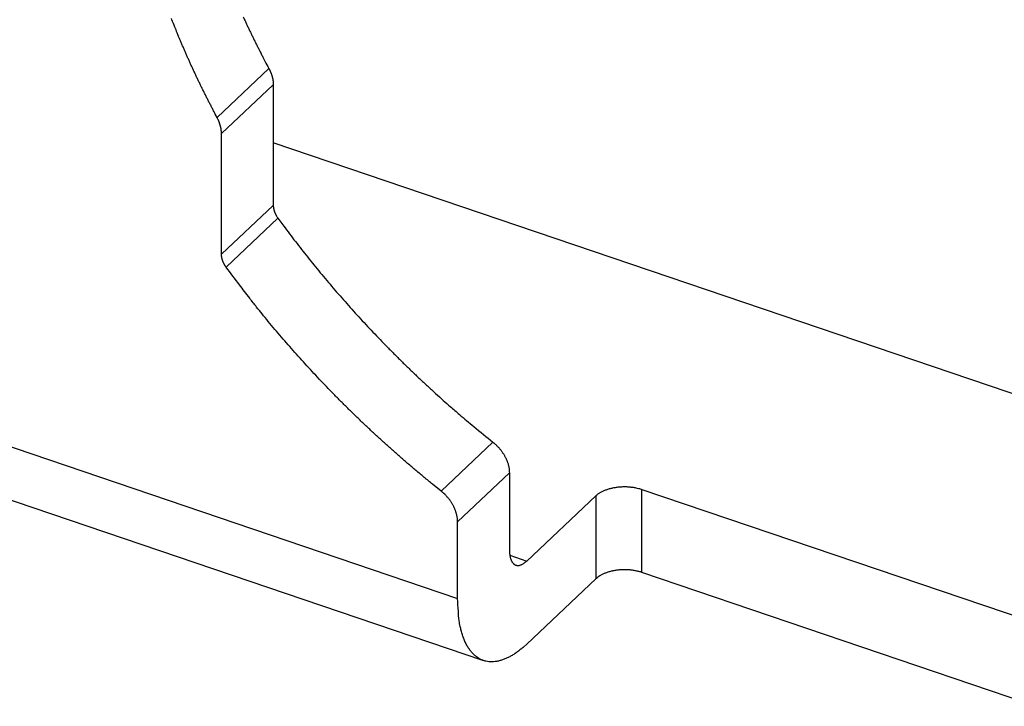
# Model space of a CAD drawing. Units: millimetres. Extents: x 376 to 673, y 185 to 395.
# Drawn here: x 457 to 472, y 203 to 213 of the extents above; entities that cross this region are included whole.
import ezdxf

# ---------------------------------------------------------------- set-up
doc = ezdxf.new("R2010")
doc.units = ezdxf.units.MM
doc.header["$MEASUREMENT"] = 0
doc.layers.get('0').update_dxf_attribs({"lineweight": 30})

msp = doc.modelspace()

# ---------------------------------------------------------------- linework, layer by layer
for p, q in [((433.437, 214.553), (463.45, 204.366)), ((433.824, 213.629), (463.836, 203.443)), ((459.868, 211.529), (460.64, 212.257)), ((459.934, 211.287), (460.706, 212.014)), ((460.706, 212.014), (460.706, 210.219)), ((459.934, 209.492), (459.934, 211.287)), ((475.427, 206.156), (460.706, 211.152)), ((459.934, 209.492), (460.706, 210.219)), ((460.775, 210.027), (460.003, 209.299)), ((463.976, 206.693), (463.204, 205.966)), ((463.45, 205.51), (464.221, 206.237)), ((464.221, 206.237), (464.221, 205.094)), ((464.479, 204.924), (465.508, 205.894)), ((465.508, 205.894), (465.508, 204.657)), ((466.194, 205.991), (473.151, 203.63)), ((466.194, 204.754), (466.194, 205.991)), ((463.45, 204.366), (463.45, 205.51)), ((464.228, 205.009), (464.479, 204.924)), ((472.066, 202.761), (466.194, 204.754)), ((465.508, 204.657), (464.479, 203.687))]:
    msp.add_line(p, q)
for points in [[(460.257, 213.028, 0.001006), (460.279, 212.979, 0.001001), (460.301, 212.931, 0.000993), (460.324, 212.882, 0.001), (460.347, 212.834, 0.001018), (460.37, 212.786, 0.000986), (460.394, 212.737, 0.000919), (460.417, 212.689, 0.001012), (460.441, 212.641, 0.001204), (460.466, 212.591, 0.000912), (460.49, 212.544, 0.000314), (460.511, 212.502, 0.001282), (460.539, 212.448, 0.002197), (460.582, 212.365, 0.001071), (460.64, 212.257, 0.000567)], [(459.196, 212.983), (459.189, 212.999, 0.007642)], [(459.868, 211.529), (459.842, 211.577, -0.000971), (459.817, 211.625, -0.000973), (459.792, 211.673, -0.000974), (459.767, 211.721, -0.000976), (459.742, 211.769, -0.000979), (459.718, 211.817, -0.000981), (459.694, 211.865, -0.000983), (459.67, 211.913, -0.000985), (459.646, 211.961, -0.000987), (459.622, 212.01, -0.000989), (459.599, 212.058, -0.000991), (459.575, 212.106, -0.000993), (459.552, 212.155, -0.000996), (459.53, 212.203, -0.000999), (459.507, 212.252, -0.000999), (459.485, 212.3, -0.000995), (459.463, 212.349, -0.001006), (459.441, 212.398, -0.001029), (459.419, 212.446, -0.001002), (459.398, 212.495, -0.000938), (459.377, 212.543, -0.001037), (459.356, 212.592, -0.001239), (459.334, 212.643, -0.000943), (459.314, 212.69, -0.000325), (459.296, 212.733, -0.001333), (459.274, 212.788, -0.002304), (459.24, 212.872, -0.001132), (459.196, 212.983, -0.000601)], [(460.64, 212.257), (460.644, 212.249, -0.003529), (460.648, 212.241, -0.00353), (460.652, 212.233, -0.003548), (460.656, 212.225, -0.003594), (460.659, 212.217, -0.003633), (460.663, 212.208, -0.003667), (460.666, 212.2, -0.003702), (460.67, 212.192, -0.003742), (460.673, 212.184, -0.003781), (460.676, 212.176, -0.003822), (460.679, 212.167, -0.003862), (460.681, 212.159, -0.003901), (460.684, 212.151, -0.003947), (460.687, 212.143, -0.003997), (460.689, 212.134, -0.004032), (460.691, 212.126, -0.004052), (460.693, 212.118, -0.004132), (460.695, 212.11, -0.00426), (460.697, 212.102, -0.004192), (460.698, 212.093, -0.003962), (460.7, 212.085, -0.00441), (460.701, 212.077, -0.005302), (460.702, 212.069, -0.004104), (460.703, 212.061, -0.001475), (460.704, 212.054, -0.005817), (460.705, 212.045, -0.010226), (460.705, 212.032, -0.005144), (460.706, 212.014, -0.002767)], [(459.934, 211.287), (459.934, 211.294, 0.004811), (459.934, 211.302, 0.004718), (459.933, 211.31, 0.004646), (459.933, 211.318, 0.004612), (459.932, 211.326, 0.004564), (459.931, 211.334, 0.004513), (459.93, 211.342, 0.004459), (459.929, 211.35, 0.004413), (459.928, 211.358, 0.004362), (459.927, 211.366, 0.004315), (459.925, 211.374, 0.004264), (459.923, 211.382, 0.004216), (459.921, 211.39, 0.00417), (459.919, 211.399, 0.004132), (459.917, 211.407, 0.004076), (459.915, 211.415, 0.004008), (459.912, 211.423, 0.003997), (459.91, 211.432, 0.004031), (459.907, 211.44, 0.003877), (459.904, 211.448, 0.00359), (459.901, 211.456, 0.003911), (459.898, 211.465, 0.004591), (459.894, 211.473, 0.003466), (459.891, 211.481, 0.001229), (459.888, 211.488, 0.00479), (459.884, 211.497, 0.008084), (459.877, 211.511, 0.003925), (459.868, 211.529, 0.002077)], [(460.706, 210.219), (460.706, 210.213, 0.006404), (460.706, 210.207, 0.006223), (460.706, 210.201, 0.006091), (460.707, 210.194, 0.006048), (460.708, 210.188, 0.005971), (460.709, 210.182, 0.005888), (460.71, 210.175, 0.005799), (460.711, 210.169, 0.005727), (460.712, 210.162, 0.005644), (460.714, 210.155, 0.005571), (460.715, 210.149, 0.00549), (460.717, 210.142, 0.005417), (460.719, 210.136, 0.005344), (460.721, 210.129, 0.005284), (460.724, 210.122, 0.0052), (460.726, 210.116, 0.005105), (460.729, 210.109, 0.005079), (460.732, 210.102, 0.005111), (460.735, 210.096, 0.004912), (460.738, 210.089, 0.004548), (460.741, 210.083, 0.004938), (460.744, 210.076, 0.005773), (460.748, 210.07, 0.004375), (460.751, 210.063, 0.001595), (460.754, 210.058, 0.006001), (460.759, 210.051, 0.01012), (460.766, 210.04, 0.004949), (460.775, 210.027, 0.002632)], [(460.775, 210.027), (460.861, 209.911, 0.002147), (460.948, 209.795, 0.002109), (461.036, 209.679, 0.002097), (461.127, 209.563, 0.002118), (461.218, 209.447, 0.002127), (461.311, 209.332, 0.002134), (461.406, 209.216, 0.002138), (461.502, 209.101, 0.002148), (461.599, 208.986, 0.002154), (461.699, 208.872, 0.002165), (461.799, 208.757, 0.00217), (461.901, 208.643, 0.00218), (462.005, 208.53, 0.002188), (462.109, 208.417, 0.002203), (462.216, 208.304, 0.002204), (462.324, 208.192, 0.002201), (462.433, 208.08, 0.002229), (462.544, 207.969, 0.002289), (462.656, 207.858, 0.002228), (462.769, 207.749, 0.002085), (462.883, 207.64, 0.002321), (463, 207.531, 0.002798), (463.122, 207.42, 0.002113), (463.236, 207.316, 0.000686), (463.341, 207.223, 0.003036), (463.478, 207.105, 0.005276), (463.693, 206.926, 0.002567), (463.976, 206.693, 0.00135)], [(460.003, 209.299), (459.999, 209.305, -0.004471), (459.995, 209.311, -0.004441), (459.991, 209.317, -0.004449), (459.987, 209.323, -0.004519), (459.983, 209.329, -0.004571), (459.979, 209.336, -0.004616), (459.976, 209.342, -0.004661), (459.972, 209.349, -0.004717), (459.969, 209.355, -0.00477), (459.966, 209.362, -0.004828), (459.963, 209.368, -0.004884), (459.96, 209.375, -0.004942), (459.957, 209.381, -0.005008), (459.954, 209.388, -0.00508), (459.952, 209.395, -0.005135), (459.95, 209.401, -0.005171), (459.947, 209.408, -0.005284), (459.945, 209.415, -0.005457), (459.944, 209.421, -0.005387), (459.942, 209.428, -0.005111), (459.94, 209.434, -0.00569), (459.939, 209.441, -0.006843), (459.938, 209.448, -0.005339), (459.937, 209.454, -0.001977), (459.936, 209.46, -0.007543), (459.935, 209.467, -0.013326), (459.935, 209.478, -0.006783), (459.934, 209.492, -0.003674)], [(463.204, 205.966), (463.078, 206.067, -0.002338), (462.953, 206.169, -0.002358), (462.829, 206.273, -0.002358), (462.706, 206.377, -0.002335), (462.585, 206.483, -0.002322), (462.465, 206.589, -0.002311), (462.346, 206.696, -0.002301), (462.228, 206.803, -0.002287), (462.112, 206.912, -0.002278), (461.997, 207.021, -0.002266), (461.884, 207.131, -0.002257), (461.772, 207.241, -0.002243), (461.661, 207.352, -0.002237), (461.552, 207.464, -0.002228), (461.444, 207.576, -0.002216), (461.338, 207.689, -0.002192), (461.233, 207.802, -0.002202), (461.129, 207.916, -0.002232), (461.027, 208.03, -0.002167), (460.927, 208.144, -0.002024), (460.828, 208.258, -0.002212), (460.73, 208.373, -0.002603), (460.631, 208.492, -0.001999), (460.539, 208.604, -0.000743), (460.457, 208.705, -0.002754), (460.355, 208.835, -0.004708), (460.202, 209.036, -0.002339), (460.003, 209.299, -0.001258)], [(463.976, 206.693), (463.99, 206.682, -0.006674), (464.004, 206.67, -0.00646), (464.017, 206.658, -0.006377), (464.03, 206.645, -0.006495), (464.043, 206.632, -0.006547), (464.056, 206.619, -0.006581), (464.069, 206.605, -0.006612), (464.081, 206.59, -0.006678), (464.093, 206.575, -0.006732), (464.104, 206.56, -0.006801), (464.115, 206.545, -0.006864), (464.126, 206.529, -0.006941), (464.136, 206.513, -0.007024), (464.146, 206.497, -0.007123), (464.155, 206.48, -0.007202), (464.164, 206.464, -0.00726), (464.172, 206.447, -0.007423), (464.179, 206.43, -0.007665), (464.186, 206.414, -0.007598), (464.192, 206.397, -0.007249), (464.198, 206.38, -0.008046), (464.203, 206.364, -0.009627), (464.207, 206.347, -0.007643), (464.211, 206.331, -0.003053), (464.214, 206.316, -0.010655), (464.217, 206.299, -0.01892), (464.219, 206.272, -0.00989), (464.221, 206.237, -0.005449)], [(465.508, 205.894), (465.52, 205.906, -0.014089), (465.534, 205.917, -0.012619), (465.55, 205.928, -0.011742), (465.566, 205.939, -0.011594), (465.583, 205.949, -0.011173), (465.602, 205.959, -0.010739), (465.622, 205.969, -0.01028), (465.643, 205.978, -0.009966), (465.665, 205.986, -0.009599), (465.688, 205.994, -0.009316), (465.712, 206.002, -0.009008), (465.737, 206.008, -0.008773), (465.763, 206.014, -0.008537), (465.789, 206.019, -0.00836), (465.815, 206.023, -0.008163), (465.842, 206.027, -0.007981), (465.869, 206.029, -0.007908), (465.897, 206.031, -0.007924), (465.924, 206.032, -0.007675), (465.951, 206.032, -0.007199), (465.978, 206.031, -0.007758), (466.005, 206.029, -0.008972), (466.031, 206.026, -0.007145), (466.056, 206.023, -0.003141), (466.079, 206.02, -0.009522), (466.105, 206.015, -0.01652), (466.144, 206.005, -0.00884), (466.194, 205.991, -0.004979)], [(463.45, 205.51), (463.449, 205.525, 0.00953), (463.449, 205.54, 0.009049), (463.447, 205.555, 0.008749), (463.445, 205.571, 0.008725), (463.443, 205.587, 0.008596), (463.439, 205.603, 0.008444), (463.436, 205.62, 0.008276), (463.431, 205.636, 0.008159), (463.426, 205.653, 0.008012), (463.42, 205.669, 0.007892), (463.414, 205.686, 0.007753), (463.407, 205.703, 0.007636), (463.4, 205.72, 0.007518), (463.392, 205.736, 0.007423), (463.383, 205.753, 0.007298), (463.374, 205.769, 0.007163), (463.364, 205.785, 0.007123), (463.354, 205.801, 0.007159), (463.344, 205.817, 0.006901), (463.333, 205.833, 0.00642), (463.321, 205.848, 0.006944), (463.309, 205.863, 0.008076), (463.297, 205.877, 0.006227), (463.285, 205.891, 0.002449), (463.273, 205.903, 0.008422), (463.259, 205.918, 0.014306), (463.235, 205.939, 0.007204), (463.204, 205.966, 0.003903)], [(464.221, 205.094), (464.222, 205.077, 0.007561), (464.222, 205.059, 0.007443), (464.224, 205.042, 0.007763), (464.226, 205.025, 0.008726), (464.228, 205.008, 0.009616), (464.231, 204.992, 0.010562), (464.235, 204.976, 0.011628), (464.239, 204.961, 0.01298), (464.244, 204.947, 0.014464), (464.25, 204.933, 0.016227), (464.256, 204.92, 0.018173), (464.263, 204.908, 0.020411), (464.271, 204.897, 0.022829), (464.28, 204.888, 0.025439), (464.289, 204.879, 0.027879), (464.299, 204.872, 0.029977), (464.309, 204.867, 0.031885), (464.32, 204.862, 0.033411), (464.332, 204.86, 0.032473), (464.344, 204.858, 0.029703), (464.356, 204.858, 0.030637), (464.369, 204.86, 0.032977), (464.383, 204.864, 0.023028), (464.396, 204.868, 0.008748), (464.408, 204.873, 0.027358), (464.424, 204.882, 0.038043), (464.448, 204.899, 0.016089), (464.479, 204.924, 0.008011)], [(466.194, 204.754), (466.173, 204.761, 0.008687), (466.151, 204.767, 0.007981), (466.129, 204.773, 0.007632), (466.105, 204.778, 0.007752), (466.081, 204.783, 0.007711), (466.056, 204.786, 0.007649), (466.031, 204.79, 0.007576), (466.005, 204.792, 0.007596), (465.978, 204.794, 0.007582), (465.951, 204.795, 0.007619), (465.924, 204.795, 0.007643), (465.897, 204.794, 0.007712), (465.869, 204.792, 0.00779), (465.842, 204.79, 0.007907), (465.815, 204.786, 0.008018), (465.789, 204.782, 0.008125), (465.763, 204.777, 0.008358), (465.737, 204.771, 0.008684), (465.712, 204.765, 0.008735), (465.688, 204.757, 0.00848), (465.665, 204.75, 0.009467), (465.643, 204.741, 0.011378), (465.622, 204.731, 0.009429), (465.602, 204.722, 0.00424), (465.585, 204.714, 0.013124), (465.566, 204.702, 0.024166), (465.54, 204.683, 0.0136), (465.508, 204.657, 0.007837)], [(464.479, 203.687), (464.435, 203.647, -0.010373), (464.39, 203.61, -0.010405), (464.344, 203.574, -0.011049), (464.297, 203.542, -0.012633), (464.25, 203.513, -0.014159), (464.202, 203.487, -0.015777), (464.154, 203.466, -0.017577), (464.106, 203.448, -0.019756), (464.058, 203.435, -0.022018), (464.011, 203.426, -0.024479), (463.963, 203.423, -0.026816), (463.917, 203.425, -0.029043), (463.872, 203.433, -0.030713), (463.827, 203.446, -0.03185), (463.785, 203.465, -0.031844), (463.744, 203.489, -0.031026), (463.705, 203.52, -0.029674), (463.668, 203.556, -0.028186), (463.634, 203.599, -0.02506), (463.602, 203.646, -0.021489), (463.573, 203.699, -0.021118), (463.547, 203.758, -0.021993), (463.524, 203.824, -0.015133), (463.504, 203.889, -0.005742), (463.488, 203.95, -0.018001), (463.474, 204.036, -0.02562), (463.461, 204.177, -0.011199), (463.45, 204.366, -0.005675)]]:
    msp.add_lwpolyline(points, format="xyb")

doc.saveas('drawing.dxf')
